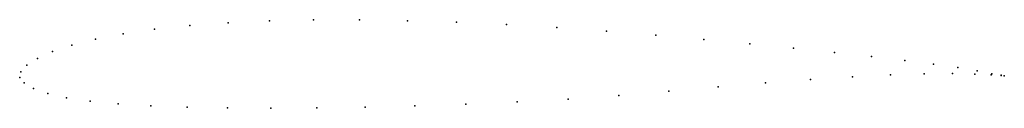
# Model space of a CAD drawing. Units: metres. Extents: x 0 to 1, y -0.031 to 0.059.
import ezdxf

# ---------------------------------------------------------------- set-up
doc = ezdxf.new("R2010")
doc.units = ezdxf.units.M

msp = doc.modelspace()

# ---------------------------------------------------------------- linework, layer by layer
for p in [(0.17259, 0.05286), (0.21155, 0.05572), (0.25352, 0.05763), (0.29813, 0.05859), (0.34497, 0.05865), (0.39359, 0.05783), (0.44349, 0.0562), (0.4942, 0.05382), (0.54519, 0.05079), (0.105, 0.04448), (0.13697, 0.0491), (0.59592, 0.04721), (0.64588, 0.04317), (0.05298, 0.03302), (0.07694, 0.03908), (0.69458, 0.03881), (0.74143, 0.03438), (0.03329, 0.02644), (0.78579, 0.02998), (0.8271, 0.02566), (0.86486, 0.02148), (0.00722, 0.01261), (0.01799, 0.01955), (0.8986, 0.01748), (0.92792, 0.01371), (0.95246, 0.01013), (0, 0), (0, 0), (0.00103, 0.00582), (0.84556, 0.00086), (0.88416, 0.00276), (0.91817, 0.00382), (0.94695, 0.00408), (0.96986, 0.00365), (0.97217, 0.00676), (0.9864, 0.0029), (0.98698, 0.00402), (0.99635, 0.00222), (0.99639, 0.00239), (0.99966, 0.00192), (0.99966, 0.00192), (0.0045, -0.00538), (0.70906, -0.00934), (0.75728, -0.0053), (0.80303, -0.00185), (0.01409, -0.01095), (0.02846, -0.01602), (0.60825, -0.01815), (0.65912, -0.01375), (0.04758, -0.02039), (0.07148, -0.02389), (0.10006, -0.02662), (0.13306, -0.02863), (0.17018, -0.02997), (0.35077, -0.02991), (0.40133, -0.02866), (0.45293, -0.02692), (0.50498, -0.02467), (0.55686, -0.02187), (0.211, -0.03074), (0.25505, -0.03097), (0.30182, -0.03068)]:
    msp.add_point(p)

doc.saveas('drawing.dxf')
